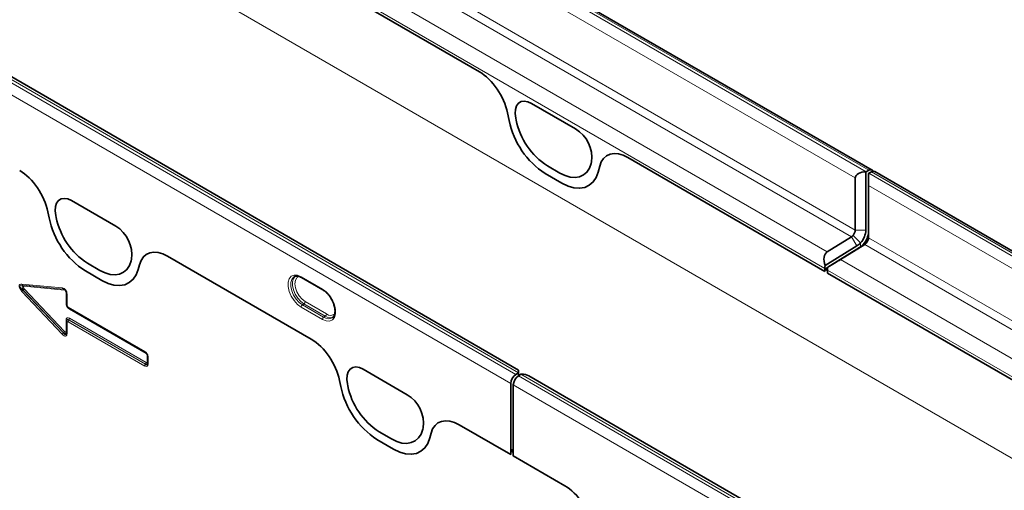
# Model space of a CAD drawing. Units: millimetres. Extents: x 75 to 2081, y 25 to 1460.
# Drawn here: x 1726 to 1858, y 1259 to 1321 of the extents above; entities that cross this region are included whole.
import ezdxf

# ---------------------------------------------------------------- set-up
doc = ezdxf.new("R2010")
doc.units = ezdxf.units.MM
doc.header["$LTSCALE"] = 5

msp = doc.modelspace()

# ---------------------------------------------------------------- linework, layer by layer
at = {"color": 8, "linetype": 'Continuous', "lineweight": 18}
for p, q in [((1662.916, 1402.949), (1839.339, 1301.102)), ((1839.693, 1301.285), (1663.27, 1403.132)), ((1837.888, 1300.266), (1662.879, 1401.296)), ((1662.879, 1394.357), (1837.888, 1293.326)), ((2010.776, 1175.149), (1657.222, 1379.251)), ((1792.95, 1274.322), (1616.527, 1376.169)), ((1616.173, 1375.944), (1792.596, 1274.097)), ((1791.926, 1272.894), (1615.503, 1374.741)), ((1765.149, 1334.115), (1837.376, 1292.419)), ((1762.785, 1331.611), (1834.139, 1290.419)), ((1761.798, 1329.775), (1833.822, 1288.196)), ((1769.106, 1325.17), (1787.748, 1314.408)), ((1794.716, 1310.203), (1800.591, 1306.812)), ((1791.513, 1308.921), (1791.721, 1307.903)), ((1792.648, 1307.979), (1792.595, 1308.235)), ((1807.559, 1302.971), (1833.822, 1287.81)), ((1798.489, 1300.912), (1796.818, 1301.877)), ((1802.712, 1302.395), (1802.659, 1302.2)), ((1803.586, 1301.054), (1803.795, 1301.831)), ((1796.547, 1300.842), (1798.761, 1299.563)), ((1839.693, 1300.898), (2016.116, 1199.051)), ((2016.469, 1199.234), (1840.046, 1301.081)), ((2014.665, 1198.215), (1839.656, 1299.245)), ((1733.376, 1297.242), (1739.25, 1293.851)), ((1730.213, 1295.754), (1730.379, 1294.943)), ((1731.307, 1295.018), (1731.255, 1295.274)), ((1838.108, 1291.209), (1837.376, 1292.419)), ((1838.595, 1291.627), (1837.585, 1292.598)), ((1839.302, 1293.326), (1837.888, 1293.326)), ((1839.656, 1292.306), (2014.665, 1191.275)), ((1839.144, 1291.398), (1838.461, 1291.005)), ((1838.595, 1291.627), (1838.595, 1291.096)), ((1839.353, 1291.577), (1838.949, 1291.423)), ((1839.144, 1291.398), (1937.888, 1234.395)), ((1746.175, 1289.853), (1765.341, 1278.789)), ((1737.149, 1287.951), (1735.477, 1288.916)), ((1741.371, 1289.434), (1741.319, 1289.239)), ((1742.245, 1288.093), (1742.411, 1288.713)), ((1835.906, 1289.399), (1933.777, 1232.899)), ((1735.205, 1287.881), (1737.419, 1286.603)), ((1763.995, 1287.106), (1766.824, 1285.473)), ((1834.176, 1287.992), (1932.716, 1231.106)), ((1834.176, 1287.606), (1860.439, 1272.444)), ((1726.74, 1286.128), (1732.134, 1285.619)), ((1732.278, 1285.473), (1726.885, 1285.982)), ((1726.885, 1285.982), (1726.898, 1285.981)), ((1726.898, 1285.981), (1732.28, 1285.473)), ((1732.424, 1285.327), (1727.042, 1285.835)), ((1727.042, 1285.512), (1732.424, 1279.807)), ((1732.134, 1279.442), (1726.74, 1285.16)), ((1726.885, 1285.337), (1732.278, 1279.619)), ((1726.898, 1285.335), (1726.885, 1285.337)), ((1732.28, 1279.63), (1726.898, 1285.335)), ((1732.28, 1285.473), (1732.278, 1285.473)), ((1732.634, 1283.578), (1732.634, 1285.044)), ((1732.764, 1284.771), (1732.764, 1283.303)), ((1732.915, 1283.04), (1743.134, 1277.141)), ((1766.824, 1281.424), (1763.995, 1283.057)), ((1764.364, 1283.494), (1764.157, 1283.354)), ((1764.157, 1283.354), (1766.985, 1281.721)), ((1767.193, 1281.862), (1764.364, 1283.494)), ((1764.526, 1283.791), (1767.354, 1282.158)), ((1743.307, 1276.891), (1733.089, 1282.79)), ((1733.089, 1281.576), (1743.307, 1275.677)), ((1767.193, 1281.862), (1766.985, 1281.721)), ((1732.634, 1279.847), (1732.634, 1281.314)), ((1732.764, 1281.031), (1732.764, 1279.562)), ((1743.134, 1275.219), (1732.915, 1281.119)), ((1733.003, 1281.352), (1733.001, 1281.343)), ((1733.001, 1281.343), (1743.22, 1275.444)), ((1743.222, 1275.452), (1733.003, 1281.352)), ((1732.278, 1279.619), (1732.28, 1279.63)), ((1743.459, 1275.764), (1743.459, 1276.629)), ((1743.588, 1276.354), (1743.588, 1275.482)), ((1743.22, 1275.444), (1743.222, 1275.452)), ((1772.267, 1274.791), (1778.141, 1271.4)), ((1792.95, 1273.893), (1969.373, 1172.046)), ((1969.726, 1172.271), (1793.303, 1274.118)), ((1769.105, 1273.303), (1769.271, 1272.491)), ((1770.198, 1272.567), (1770.146, 1272.823)), ((1968.703, 1170.843), (1792.28, 1272.69)), ((1785.067, 1267.401), (1791.926, 1263.442)), ((1776.04, 1265.5), (1774.368, 1266.465)), ((1780.262, 1266.983), (1780.21, 1266.787)), ((1781.137, 1265.641), (1781.303, 1266.261)), ((1774.097, 1265.429), (1776.311, 1264.151)), ((1792.28, 1263.238), (1799.139, 1259.278))]:
    msp.add_line(p, q, dxfattribs=at)
at = {"color": 7, "linetype": 'Continuous', "lineweight": 35}
for p, q in [((1840.156, 1301.314), (1663.733, 1403.161)), ((1792.987, 1274.683), (1617.563, 1375.953)), ((1769.106, 1325.17), (1787.748, 1314.408)), ((1794.716, 1310.203), (1800.591, 1306.812)), ((1791.513, 1308.921), (1791.721, 1307.903)), ((1792.648, 1307.979), (1792.595, 1308.235)), ((1807.559, 1302.971), (1833.822, 1287.81)), ((1798.489, 1300.912), (1796.818, 1301.877)), ((1802.712, 1302.395), (1802.659, 1302.2)), ((1803.586, 1301.054), (1803.795, 1301.831)), ((1839.339, 1301.102), (1839.693, 1301.285)), ((1796.547, 1300.842), (1798.761, 1299.563)), ((1837.888, 1293.326), (1837.888, 1300.266)), ((1839.302, 1301.082), (1839.302, 1293.326)), ((1839.656, 1299.245), (1839.656, 1300.878)), ((1839.693, 1300.898), (1840.046, 1301.081)), ((2016.932, 1199.263), (1840.509, 1301.11)), ((1839.656, 1299.245), (1839.656, 1292.306)), ((1733.376, 1297.242), (1739.25, 1293.851)), ((1730.213, 1295.754), (1730.379, 1294.943)), ((1731.307, 1295.018), (1731.255, 1295.274)), ((1834.139, 1290.419), (1837.376, 1292.419)), ((1838.108, 1291.209), (1833.871, 1288.592)), ((1834.225, 1288.388), (1838.461, 1291.005)), ((1839.144, 1291.398), (1835.906, 1289.399)), ((1746.175, 1289.853), (1765.341, 1278.789)), ((1737.149, 1287.951), (1735.477, 1288.916)), ((1741.371, 1289.434), (1741.319, 1289.239)), ((1742.245, 1288.093), (1742.411, 1288.713)), ((1833.822, 1288.122), (1834.216, 1288.349)), ((1833.822, 1287.81), (1833.822, 1288.196)), ((1735.205, 1287.881), (1737.419, 1286.603)), ((1763.113, 1287.142), (1763.076, 1287.125)), ((1764.047, 1286.991), (1766.876, 1285.358)), ((1764.05, 1286.99), (1764.047, 1286.991)), ((1833.822, 1287.81), (1833.822, 1288.122)), ((1834.176, 1287.918), (1833.822, 1288.122)), ((1834.176, 1287.606), (1834.176, 1287.992)), ((1834.176, 1287.606), (1834.176, 1287.918)), ((1834.176, 1287.606), (1860.439, 1272.444)), ((1732.69, 1284.873), (1732.69, 1283.405)), ((1732.967, 1282.926), (1743.186, 1277.027)), ((1732.69, 1281.133), (1732.69, 1279.665)), ((1732.715, 1281.29), (1732.703, 1281.239)), ((1743.515, 1276.456), (1743.515, 1275.584)), ((1772.267, 1274.791), (1778.141, 1271.4)), ((1792.95, 1274.322), (1792.596, 1274.097)), ((1793.303, 1274.118), (1792.95, 1273.893)), ((1792.987, 1274.683), (1792.987, 1274.345)), ((1792.987, 1273.916), (1792.987, 1274.345)), ((1969.763, 1172.632), (1794.34, 1273.902)), ((1769.105, 1273.303), (1769.271, 1272.491)), ((1770.198, 1272.567), (1770.146, 1272.823)), ((1791.926, 1272.894), (1791.926, 1263.442)), ((1792.28, 1272.69), (1792.28, 1263.238)), ((1785.067, 1267.401), (1791.926, 1263.442)), ((1776.04, 1265.5), (1774.368, 1266.465)), ((1780.262, 1266.983), (1780.21, 1266.787)), ((1781.137, 1265.641), (1781.303, 1266.261)), ((1774.097, 1265.429), (1776.311, 1264.151)), ((1792.28, 1264.14), (1791.926, 1263.936)), ((1791.926, 1263.936), (1791.926, 1263.442)), ((1791.926, 1263.936), (1792.28, 1263.731)), ((1792.28, 1263.731), (1792.28, 1263.238)), ((1792.28, 1263.238), (1799.139, 1259.278))]:
    msp.add_line(p, q, dxfattribs=at)
at = {"color": 7, "linetype": 'Continuous', "lineweight": 35, "flags": 128}
for points in [[(1792.595, 1308.235), (1792.522, 1308.851), (1792.563, 1309.405), (1792.716, 1309.868), (1792.974, 1310.217), (1793.323, 1310.432), (1793.745, 1310.502), (1794.218, 1310.425), (1794.716, 1310.203)], [(1802.659, 1302.2), (1802.422, 1301.57), (1802.079, 1301.055), (1801.64, 1300.67), (1801.117, 1300.425), (1800.524, 1300.326), (1799.877, 1300.375), (1799.193, 1300.573), (1798.489, 1300.912)], [(1798.761, 1299.563), (1799.574, 1299.171), (1800.367, 1298.942), (1801.116, 1298.885), (1801.802, 1299), (1802.407, 1299.284), (1802.915, 1299.729), (1803.311, 1300.325), (1803.586, 1301.054)], [(1731.255, 1295.274), (1731.181, 1295.89), (1731.222, 1296.444), (1731.376, 1296.907), (1731.634, 1297.256), (1731.983, 1297.471), (1732.405, 1297.541), (1732.877, 1297.464), (1733.376, 1297.242)], [(1741.319, 1289.239), (1741.081, 1288.609), (1740.738, 1288.094), (1740.3, 1287.709), (1739.777, 1287.464), (1739.184, 1287.365), (1738.536, 1287.414), (1737.852, 1287.612), (1737.149, 1287.951)], [(1737.419, 1286.603), (1738.233, 1286.21), (1739.025, 1285.982), (1739.774, 1285.925), (1740.46, 1286.039), (1741.065, 1286.323), (1741.573, 1286.769), (1741.97, 1287.364), (1742.245, 1288.093)], [(1732.698, 1284.908), (1732.692, 1284.89), (1732.69, 1284.873)], [(1732.69, 1281.133), (1732.692, 1281.15), (1732.698, 1281.168)], [(1743.22, 1277.016), (1743.201, 1277.02), (1743.186, 1277.027)], [(1743.523, 1276.491), (1743.517, 1276.472), (1743.515, 1276.456)], [(1770.146, 1272.823), (1770.072, 1273.439), (1770.113, 1273.993), (1770.267, 1274.456), (1770.525, 1274.804), (1770.874, 1275.019), (1771.296, 1275.09), (1771.768, 1275.012), (1772.267, 1274.791)], [(1780.21, 1266.787), (1779.972, 1266.158), (1779.629, 1265.643), (1779.191, 1265.258), (1778.668, 1265.013), (1778.075, 1264.914), (1777.427, 1264.963), (1776.743, 1265.16), (1776.04, 1265.5)], [(1776.311, 1264.151), (1777.125, 1263.758), (1777.917, 1263.53), (1778.666, 1263.473), (1779.352, 1263.588), (1779.957, 1263.872), (1780.465, 1264.317), (1780.862, 1264.912), (1781.137, 1265.641)]]:
    msp.add_lwpolyline(points, dxfattribs=at)
at = {"color": 8, "linetype": 'Continuous', "lineweight": 18, "flags": 128}
for points in [[(1792.595, 1308.235), (1792.522, 1308.851), (1792.563, 1309.405), (1792.716, 1309.868), (1792.974, 1310.217), (1793.323, 1310.432), (1793.745, 1310.502), (1794.218, 1310.425), (1794.716, 1310.203)], [(1802.659, 1302.2), (1802.422, 1301.57), (1802.079, 1301.055), (1801.64, 1300.67), (1801.117, 1300.425), (1800.524, 1300.326), (1799.877, 1300.375), (1799.193, 1300.573), (1798.489, 1300.912)], [(1798.761, 1299.563), (1799.574, 1299.171), (1800.367, 1298.942), (1801.116, 1298.885), (1801.802, 1299), (1802.407, 1299.284), (1802.915, 1299.729), (1803.311, 1300.325), (1803.586, 1301.054)], [(1731.255, 1295.274), (1731.181, 1295.89), (1731.222, 1296.444), (1731.376, 1296.907), (1731.634, 1297.256), (1731.983, 1297.471), (1732.405, 1297.541), (1732.877, 1297.464), (1733.376, 1297.242)], [(1741.319, 1289.239), (1741.081, 1288.609), (1740.738, 1288.094), (1740.3, 1287.709), (1739.777, 1287.464), (1739.184, 1287.365), (1738.536, 1287.414), (1737.852, 1287.612), (1737.149, 1287.951)], [(1737.419, 1286.603), (1738.233, 1286.21), (1739.025, 1285.982), (1739.774, 1285.925), (1740.46, 1286.039), (1741.065, 1286.323), (1741.573, 1286.769), (1741.97, 1287.364), (1742.245, 1288.093)], [(1763.995, 1283.057), (1763.501, 1283.424), (1763.048, 1283.926), (1762.671, 1284.521), (1762.401, 1285.161), (1762.26, 1285.795), (1762.26, 1286.371), (1762.401, 1286.843), (1762.671, 1287.172), (1763.048, 1287.331), (1763.501, 1287.309), (1763.995, 1287.106)], [(1763.076, 1287.125), (1762.965, 1287.055), (1762.722, 1286.759), (1762.596, 1286.335), (1762.596, 1285.816), (1762.722, 1285.246), (1762.965, 1284.67), (1763.304, 1284.135), (1763.712, 1283.684), (1764.157, 1283.354)], [(1764.364, 1283.494), (1763.925, 1283.821), (1763.522, 1284.267), (1763.186, 1284.796), (1762.946, 1285.365), (1762.821, 1285.929), (1762.821, 1286.441), (1762.946, 1286.861), (1763.186, 1287.153), (1763.332, 1287.239)], [(1763.751, 1287.157), (1763.713, 1287.148), (1763.407, 1286.972), (1763.211, 1286.64), (1763.143, 1286.186), (1763.211, 1285.653), (1763.407, 1285.095), (1763.713, 1284.565), (1764.098, 1284.116), (1764.526, 1283.791)], [(1766.824, 1285.473), (1767.318, 1285.106), (1767.771, 1284.604), (1768.149, 1284.009), (1768.418, 1283.369), (1768.559, 1282.735), (1768.559, 1282.159), (1768.418, 1281.687), (1768.149, 1281.358), (1767.771, 1281.199), (1767.318, 1281.221), (1766.824, 1281.424)], [(1770.146, 1272.823), (1770.072, 1273.439), (1770.113, 1273.993), (1770.267, 1274.456), (1770.525, 1274.804), (1770.874, 1275.019), (1771.296, 1275.09), (1771.768, 1275.012), (1772.267, 1274.791)], [(1780.21, 1266.787), (1779.972, 1266.158), (1779.629, 1265.643), (1779.191, 1265.258), (1778.668, 1265.013), (1778.075, 1264.914), (1777.427, 1264.963), (1776.743, 1265.16), (1776.04, 1265.5)], [(1776.311, 1264.151), (1777.125, 1263.758), (1777.917, 1263.53), (1778.666, 1263.473), (1779.352, 1263.588), (1779.957, 1263.872), (1780.465, 1264.317), (1780.862, 1264.912), (1781.137, 1265.641)]]:
    msp.add_lwpolyline(points, dxfattribs=at)
at = {"color": 7, "linetype": 'Continuous', "lineweight": 35}
for centre, radius, start, end in [((1802.567, 1310.135), 11.073, 191.62779, 237.06609), ((1802.02, 1309.908), 9.569, 191.62779, 237.06609), ((1798.249, 1302.97), 4.499, 352.6652, 58.64105), ((1839.938, 1300.947), 0.418, 30.09667, 125.97619), ((1839.755, 1300.298), 0.906, 117.34666, 120.01499), ((1840.109, 1300.094), 0.906, 117.34666, 120.01499), ((1840.304, 1300.676), 0.48, 64.71696, 122.51678), ((1741.225, 1297.175), 11.073, 191.62779, 237.06609), ((1740.68, 1296.947), 9.569, 191.62779, 237.06609), ((1736.909, 1290.009), 4.499, 352.6652, 58.64105), ((1836.863, 1293.227), 0.957, 302.3855, 318.90948), ((1836.726, 1293.383), 1.164, 317.5952, 357.21805), ((1836.59, 1293.458), 2.715, 317.5952, 357.21805), ((1836.944, 1293.254), 2.715, 317.5952, 357.21805), ((1838.493, 1292.362), 1.164, 317.5952, 357.21805), ((1836.911, 1293.095), 2.234, 302.3855, 318.90948), ((1837.265, 1292.891), 2.234, 302.3855, 318.90948), ((1838.631, 1292.207), 0.957, 302.3855, 318.90948), ((1835.56, 1288.182), 1.738, 166.36416, 179.54697), ((1835.914, 1287.978), 1.738, 166.36416, 179.54697), ((1793.472, 1272.821), 1.548, 124.46664, 177.26576), ((1793.826, 1272.617), 1.548, 124.46664, 177.26576), ((1793.477, 1273.496), 0.98, 120.01366, 122.5459), ((1793.83, 1273.292), 0.98, 120.01366, 122.5459), ((1780.117, 1274.723), 11.073, 191.62779, 237.06609), ((1779.57, 1274.496), 9.569, 191.62779, 237.06609), ((1775.8, 1267.557), 4.499, 352.6652, 58.64105)]:
    msp.add_arc(centre, radius, start, end, dxfattribs=at)
at = {"color": 8, "linetype": 'Continuous', "lineweight": 18}
for centre, radius, start, end in [((1802.567, 1310.135), 11.073, 191.62779, 237.06609), ((1802.02, 1309.908), 9.569, 191.62779, 237.06609), ((1798.249, 1302.97), 4.499, 352.6652, 58.64105), ((1741.225, 1297.175), 11.073, 191.62779, 237.06609), ((1740.68, 1296.947), 9.569, 191.62779, 237.06609), ((1736.909, 1290.009), 4.499, 352.6652, 58.64105), ((1764.119, 1287.093), 0.124, 174.0146, 234.67322), ((1726.929, 1286.17), 0.193, 192.61802, 256.78933), ((1726.854, 1285.793), 0.193, 12.61802, 76.78933), ((1726.516, 1285.793), 0.597, 309.82804, 331.89272), ((1732.322, 1285.661), 0.193, 192.61802, 256.78933), ((1727.267, 1284.878), 0.597, 129.82804, 151.89272), ((1732.236, 1285.285), 0.193, 12.61802, 76.78933), ((1732.55, 1284.892), 0.174, 39.01602, 61.12102), ((1732.816, 1284.886), 0.127, 185.93075, 245.38939), ((1766.948, 1285.46), 0.124, 174.02565, 234.54898), ((1732.557, 1283.434), 0.164, 35.21489, 61.76956), ((1732.816, 1283.418), 0.127, 185.93075, 245.38939), ((1733.041, 1283.028), 0.127, 174.61487, 234.07295), ((1764.383, 1283.038), 0.388, 125.68924, 177.19888), ((1764.138, 1283.81), 0.388, 305.68924, 357.19888), ((1732.706, 1281.593), 0.383, 320.79731, 357.39662), ((1732.925, 1282.795), 0.164, 358.23284, 24.7995), ((1767.212, 1281.405), 0.388, 125.68924, 177.19888), ((1767.627, 1282.583), 1.075, 233.33403, 300.07167), ((1766.966, 1282.177), 0.388, 305.68924, 357.19888), ((1767.827, 1282.713), 1.062, 233.32296, 300.19917), ((1767.905, 1282.816), 0.858, 230.03342, 312.27258), ((1732.571, 1281.187), 0.142, 21.73785, 63.59002), ((1732.81, 1281.142), 0.12, 184.05018, 247.26996), ((1733.297, 1281.101), 0.383, 140.79731, 177.39662), ((1732.66, 1279.161), 0.597, 129.82804, 151.89272), ((1731.898, 1280.088), 0.597, 309.82804, 331.89272), ((1732.557, 1279.703), 0.164, 35.21489, 61.76956), ((1732.81, 1279.673), 0.12, 184.05018, 247.26996), ((1743.26, 1277.129), 0.127, 174.61487, 234.07295), ((1743.131, 1276.894), 0.177, 358.95792, 19.60784), ((1743.373, 1276.474), 0.177, 40.40133, 61.04475), ((1743.641, 1276.469), 0.127, 185.93075, 245.38939), ((1743.516, 1275.202), 0.383, 140.79731, 177.39662), ((1742.925, 1275.694), 0.383, 320.79731, 357.39662), ((1743.382, 1275.62), 0.164, 35.21489, 61.76956), ((1743.635, 1275.592), 0.12, 184.05018, 247.26996), ((1780.117, 1274.723), 11.073, 191.62779, 237.06609), ((1779.57, 1274.496), 9.569, 191.62779, 237.06609), ((1775.8, 1267.557), 4.499, 352.6652, 58.64105)]:
    msp.add_arc(centre, radius, start, end, dxfattribs=at)
at = {"color": 7, "linetype": 'Continuous', "lineweight": 35}
for centre, major_axis, ratio, start_param, end_param in [((1787.721, 1309.926), (-2.784, 4.753), 0.5813037, 4.1827395, 5.4871643), ((1807.586, 1298.458), (-2.802, 4.786), 0.5734278, 5.4941796, 6.7986044), ((1726.422, 1296.759), (-2.784, 4.753), 0.5813037, 4.1827395, 5.4871643), ((1839.302, 1300.266), (1.414, 0), 0.5773815, 1.5707963, 3.1415927), ((1746.202, 1285.34), (-2.802, 4.786), 0.5734278, 5.4941796, 6.7986044), ((1835.236, 1288.604), (-1.089, 1.82), 0.587321, 0.0083775, 1.2393369), ((1834.883, 1288.808), (1.474, 0.881), 0.0150394, 4.2403799, 5.4713393), ((1732.322, 1284.946), (-0.122, 0.522), 0.6856866, 4.4826801, 6.0716752), ((1733.147, 1283.349), (-0.25, 0.433), 0.8631825, 0.9198089, 2.2221273), ((1733.147, 1280.951), (0.412, -0.351), 0.510398, 3.3912687, 3.6130633), ((1765.314, 1274.307), (-2.784, 4.753), 0.5813037, 4.1827395, 5.4871643), ((1743.146, 1276.623), (-0.25, 0.433), 0.6521848, 4.061401, 5.3637194), ((1793.34, 1273.324), (1.414, 0), 0.5773815, 0.7854794, 1.5707963), ((1785.094, 1262.889), (-2.802, 4.786), 0.5734278, 5.4941796, 6.7986044), ((1799.112, 1254.796), (-2.784, 4.753), 0.5813037, 4.1827395, 5.4871643)]:
    msp.add_ellipse(centre, major_axis=major_axis, ratio=ratio, start_param=start_param, end_param=end_param, dxfattribs=at)
at = {"color": 8, "linetype": 'Continuous', "lineweight": 18}
for centre, major_axis, ratio, start_param, end_param in [((1787.721, 1309.926), (-2.784, 4.753), 0.5813037, 4.1827395, 5.4871643), ((1807.586, 1298.458), (-2.802, 4.786), 0.5734278, 5.4941796, 6.7986044), ((1726.422, 1296.759), (-2.784, 4.753), 0.5813037, 4.1827395, 5.4871643), ((1746.202, 1285.34), (-2.802, 4.786), 0.5734278, 5.4941796, 6.7986044), ((1727.341, 1285.297), (0.93, -0.733), 0.4288097, 2.5553805, 4.3796332), ((1727.518, 1285.399), (1.022, -0.484), 0.3302899, 2.3844237, 4.2086765), ((1727.066, 1285.456), (-0.2, 0.52), 0.3605077, 6.1245952, 7.948848), ((1727.243, 1285.558), (0.31, -0.244), 0.4288097, 2.5553805, 4.3796332), ((1732.145, 1284.844), (-0.149, 0.769), 0.7808648, 4.468364, 6.0573592), ((1732.428, 1285.069), (-0.05, 0.256), 0.7808648, 4.468364, 6.0573592), ((1733.253, 1283.41), (-0.375, 0.65), 0.7576836, 0.919804, 2.2221224), ((1732.97, 1283.247), (-0.125, 0.217), 0.7576836, 0.919804, 2.2221224), ((1733.253, 1280.767), (-0.492, 0.852), 0.439985, 5.6320773, 6.9343957), ((1733.147, 1280.951), (0.412, -0.351), 0.510398, 2.3107449, 3.3912687), ((1733.076, 1280.665), (-0.265, 0.761), 0.3525105, 5.6993014, 6.7720494), ((1732.97, 1280.849), (-0.164, 0.284), 0.439985, 5.6320773, 6.9343957), ((1732.145, 1280.204), (-0.478, 0.988), 0.3980139, 2.2410108, 3.830006), ((1732.322, 1280.306), (-0.243, 0.922), 0.3134937, 2.3254669, 3.6743906), ((1732.251, 1279.959), (0.418, -0.372), 0.4492819, 5.1562645, 6.5384241), ((1732.428, 1280.061), (-0.159, 0.329), 0.3980139, 2.2410108, 3.830006), ((1765.314, 1274.307), (-2.784, 4.753), 0.5813037, 4.1827395, 5.4871643), ((1742.97, 1276.521), (-0.375, 0.65), 0.7576836, 4.0613967, 5.3637151), ((1743.253, 1276.685), (-0.125, 0.217), 0.7576836, 4.0613967, 5.3637151), ((1742.97, 1276.029), (-0.492, 0.852), 0.439985, 2.4904847, 3.792803), ((1743.146, 1276.131), (-0.265, 0.761), 0.3525105, 2.5577088, 3.6304568), ((1743.076, 1275.845), (0.412, -0.351), 0.510398, 5.4523376, 6.5328614), ((1743.253, 1275.947), (-0.164, 0.284), 0.439985, 2.4904847, 3.792803), ((1785.094, 1262.889), (-2.802, 4.786), 0.5734278, 5.4941796, 6.7986044), ((1799.112, 1254.796), (-2.784, 4.753), 0.5813037, 4.1827395, 5.4871643)]:
    msp.add_ellipse(centre, major_axis=major_axis, ratio=ratio, start_param=start_param, end_param=end_param, dxfattribs=at)
at = {"color": 7, "linetype": 'Continuous', "lineweight": 35}
for points, knots in [([(1763.089, 1287.119), (1763.103, 1287.13), (1763.188, 1287.194), (1763.401, 1287.208), (1763.719, 1287.159), (1763.946, 1287.043), (1764.047, 1286.991)], [0, 0, 0, 0, 0.0702085, 0.4128814, 0.7379526, 1, 1, 1, 1]), ([(1766.876, 1285.358), (1766.945, 1285.315), (1767.148, 1285.189), (1767.487, 1284.887), (1767.849, 1284.437), (1768.097, 1284.046), (1768.186, 1283.815), (1768.206, 1283.765)], [0, 0, 0, 0, 0.1354804, 0.3974189, 0.6611171, 0.9258564, 1, 1, 1, 1]), ([(1768.206, 1283.765), (1768.262, 1283.635), (1768.397, 1283.327), (1768.497, 1282.844), (1768.515, 1282.367), (1768.427, 1281.987), (1768.302, 1281.754), (1768.193, 1281.688), (1768.158, 1281.666)], [0, 0, 0, 0, 0.14038, 0.334368, 0.52662, 0.7170581, 0.9076685, 1, 1, 1, 1]), ([(1732.69, 1279.665), (1732.688, 1279.624), (1732.687, 1279.581), (1732.681, 1279.563), (1732.681, 1279.562)], [0, 0, 0, 0, 0.9521099, 1, 1, 1, 1]), ([(1743.515, 1275.584), (1743.513, 1275.551), (1743.511, 1275.516), (1743.507, 1275.506), (1743.507, 1275.505)], [0, 0, 0, 0, 0.9547119, 1, 1, 1, 1])]:
    msp.add_open_spline(points, degree=3, knots=knots, dxfattribs=at)

doc.saveas('drawing.dxf')
